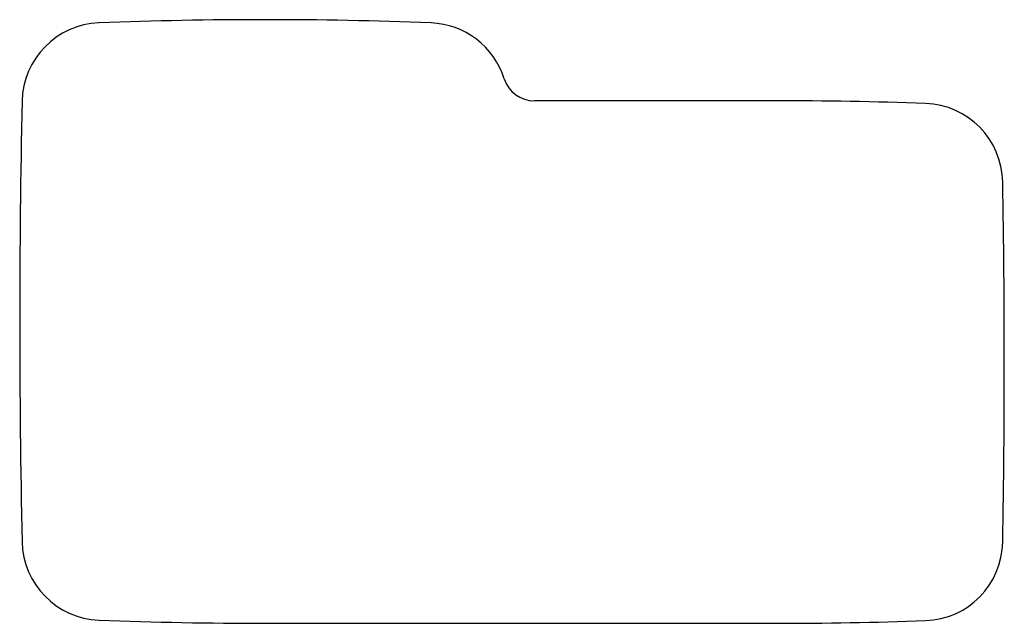
# Model space of a CAD drawing. Units: millimetres. Extents: x 29 to 806, y 59 to 535.
import ezdxf

# ---------------------------------------------------------------- set-up
doc = ezdxf.new("R2010")
doc.units = ezdxf.units.MM
doc.header["$LTSCALE"] = 46.255
doc.layers.add('ACHSEN', color=7, linetype='CONTINUOUS')

msp = doc.modelspace()

# ---------------------------------------------------------------- linework, layer by layer
at = {"layer": 'ACHSEN', "color": 7, "linetype": 'CONTINUOUS'}
for p, q in [((625, 471.05), (435.18, 471.05)), ((222.5, 58.7), (625, 58.7))]:
    msp.add_line(p, q, dxfattribs=at)
for centre, radius, start, end in [((93.87, 469.4), 63.17, 92.20704, 178.75496), ((222.5, -2868.12), 3403.18, 87.79296, 92.20704), ((351.13, 469.4), 63.17, 17.59399, 87.79296), ((435.18, 496.05), 25, 197.59399, 270), ((8032, 296.88), 8003.18, 178.754965, 181.245035), ((625, -2932.12), 3403.18, 87.99684, 90), ((741.75, 405.83), 63.17, 1.01723, 87.99684), ((-7197, 264.88), 8003.18, 358.982774, 1.017226), ((93.87, 124.35), 63.17, 181.24504, 267.79296), ((741.75, 123.92), 63.17, 272.00316, 358.98277), ((222.5, 3461.88), 3403.18, 267.79296, 270), ((625, 3461.88), 3403.18, 270, 272.00316)]:
    msp.add_arc(centre, radius, start, end, dxfattribs=at)

doc.saveas('drawing.dxf')
